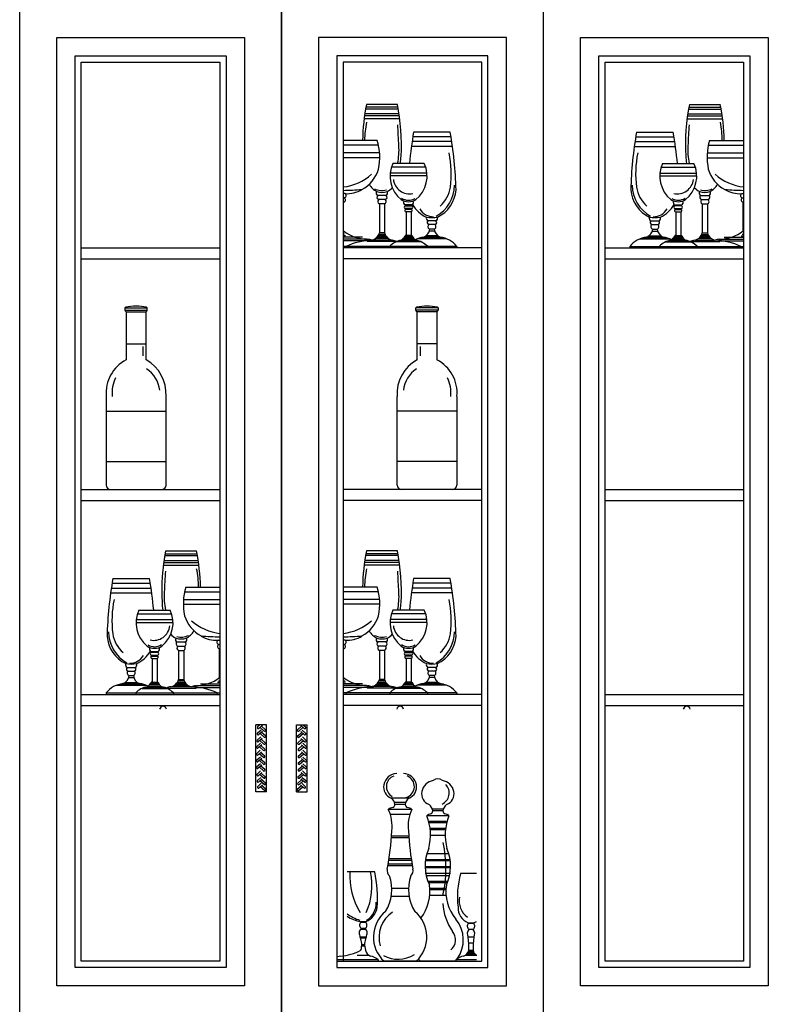
# Model space of a CAD drawing. Units: inches. Extents: x -187 to 523, y -366 to 250.
# Drawn here: x -15 to 149, y -175 to 41 of the extents above; entities that cross this region are included whole.
import ezdxf

# ---------------------------------------------------------------- set-up
doc = ezdxf.new("R2010")
doc.units = ezdxf.units.IN
doc.header["$MEASUREMENT"] = 0
doc.layers.add('PislikMimar.com', color=7, linetype='Continuous')

msp = doc.modelspace()

# ---------------------------------------------------------------- linework, layer by layer
at = {"layer": 'PislikMimar.com'}
for p, q in [((-15.31, -287.14), (-15.31, 62.78)), ((-15.31, -179.14), (-15.31, 45.01)), ((42.06, -273.64), (42.06, 45.01)), ((42.06, 45.01), (42.06, -179.14)), ((42.06, -273.64), (42.06, 45.01)), ((42.06, 45.01), (42.06, -179.14)), ((99.44, -179.14), (99.44, 45.01)), ((99.44, -179.14), (99.44, 45.01)), ((-7.21, 36.91), (33.96, 36.91)), ((-7.21, -171.04), (-7.21, 36.91)), ((33.96, 36.91), (33.96, -171.04)), ((91.34, 36.91), (50.16, 36.91)), ((50.16, 36.91), (50.16, -171.04)), ((91.34, -171.04), (91.34, 36.91)), ((107.54, 36.91), (148.71, 36.91)), ((107.54, -171.04), (107.54, 36.91)), ((148.71, 36.91), (148.71, -171.04)), ((-3.16, 32.86), (29.91, 32.86)), ((-3.16, -166.99), (-3.16, 32.86)), ((29.91, 32.86), (29.91, -166.99)), ((87.29, 32.86), (54.21, 32.86)), ((54.21, 32.86), (54.21, -166.99)), ((87.29, -166.99), (87.29, 32.86)), ((111.59, 32.86), (144.66, 32.86)), ((111.59, -166.99), (111.59, 32.86)), ((144.66, 32.86), (144.66, -166.99)), ((-1.81, 31.51), (28.56, 31.51)), ((-1.81, -165.64), (-1.81, 31.51)), ((28.56, 31.51), (28.56, -165.64)), ((85.94, 31.51), (55.56, 31.51)), ((55.56, 31.51), (55.56, -165.64)), ((85.94, -165.64), (85.94, 31.51)), ((112.94, 31.51), (143.31, 31.51)), ((112.94, -165.64), (112.94, 31.51)), ((143.31, 31.51), (143.31, -165.64)), ((67.58, 21.62), (60.55, 21.62)), ((67.46, 22.25), (60.67, 22.25)), ((131.3, 21.62), (138.32, 21.62)), ((131.42, 22.25), (138.21, 22.25)), ((67.88, 19.73), (60.25, 19.73)), ((67.82, 20.15), (60.31, 20.15)), ((67.65, 21.2), (60.48, 21.2)), ((131, 19.73), (138.62, 19.73)), ((131.06, 20.15), (138.56, 20.15)), ((131.23, 21.2), (138.4, 21.2)), ((67.96, 19.1), (60.17, 19.1)), ((130.92, 19.1), (138.71, 19.1)), ((79.2, 15.13), (70.83, 15.13)), ((79.02, 16.18), (71, 16.18)), ((119.67, 15.13), (128.05, 15.13)), ((119.85, 16.18), (127.87, 16.18)), ((63.03, 14.32), (55.56, 14.32)), ((63.31, 13.28), (55.56, 13.28)), ((79.52, 13.03), (70.51, 13.03)), ((79.37, 14.08), (70.66, 14.08)), ((119.35, 13.03), (128.37, 13.03)), ((119.51, 14.08), (128.22, 14.08)), ((135.57, 13.28), (143.31, 13.28)), ((135.84, 14.32), (143.31, 14.32)), ((63.55, 11.6), (55.56, 11.6)), ((135.32, 11.6), (143.31, 11.6)), ((63.59, 10.55), (55.56, 10.55)), ((73.32, 9.29), (66.46, 9.29)), ((125.55, 9.29), (132.42, 9.29)), ((135.29, 10.55), (143.31, 10.55)), ((73.95, 6.56), (65.83, 6.56)), ((73.91, 7.19), (65.87, 7.19)), ((73.65, 8.45), (66.13, 8.45)), ((124.93, 6.56), (133.04, 6.56)), ((124.96, 7.19), (133.01, 7.19)), ((125.23, 8.45), (132.75, 8.45)), ((55.98, 2.68), (55.56, 2.68)), ((64.95, 2.27), (63.18, 2.27)), ((133.93, 2.27), (135.69, 2.27)), ((142.89, 2.68), (143.31, 2.68)), ((55.82, 1.72), (55.56, 1.72)), ((55.65, 0.77), (55.56, 0.77)), ((55.65, -5.51), (55.65, 0.77)), ((64.78, 1.36), (63.35, 1.36)), ((63.49, 0.42), (63.49, -5.94)), ((64.64, 0.42), (63.49, 0.42)), ((64.64, 0.42), (64.64, -5.94)), ((70.63, 0.19), (69.15, 0.19)), ((128.25, 0.19), (129.72, 0.19)), ((134.09, 1.36), (135.53, 1.36)), ((134.24, 0.42), (134.24, -5.94)), ((134.24, 0.42), (135.38, 0.42)), ((135.38, 0.42), (135.38, -5.94)), ((143.06, 1.72), (143.31, 1.72)), ((143.23, -5.51), (143.23, 0.77)), ((143.23, 0.77), (143.31, 0.77)), ((69.15, -0.02), (70.63, -0.02)), ((70.58, -0.59), (69.2, -0.59)), ((70.58, -0.8), (69.2, -0.8)), ((69.34, -1.31), (69.34, -6.53)), ((70.44, -1.31), (69.34, -1.31)), ((70.44, -1.31), (70.44, -6.53)), ((129.72, -0.02), (128.25, -0.02)), ((128.29, -0.59), (129.68, -0.59)), ((128.29, -0.8), (129.68, -0.8)), ((128.43, -1.31), (129.54, -1.31)), ((128.43, -1.31), (128.43, -6.53)), ((129.54, -1.31), (129.54, -6.53)), ((75.89, -3.3), (74.14, -3.3)), ((75.7, -4.11), (74.33, -4.11)), ((122.99, -3.3), (124.73, -3.3)), ((123.18, -4.11), (124.55, -4.11)), ((55.65, -5.51), (55.56, -5.51)), ((55.89, -6.24), (55.56, -6.24)), ((64.74, -6.26), (63.38, -6.26)), ((64.64, -5.94), (63.49, -5.94)), ((75.58, -5.53), (74.45, -5.53)), ((75.49, -5.11), (74.54, -5.11)), ((123.29, -5.53), (124.43, -5.53)), ((123.38, -5.11), (124.34, -5.11)), ((134.13, -6.26), (135.49, -6.26)), ((134.24, -5.94), (135.38, -5.94)), ((142.99, -6.24), (143.31, -6.24)), ((143.23, -5.51), (143.31, -5.51)), ((56.1, -6.56), (55.56, -6.56)), ((59.79, -6.87), (55.56, -6.87)), ((60.7, -7.29), (55.56, -7.29)), ((61.1, -7.71), (55.56, -7.71)), ((67.32, -7.83), (60.81, -7.83)), ((66.18, -7.52), (61.95, -7.52)), ((65.51, -7.2), (62.61, -7.2)), ((65.15, -6.89), (62.98, -6.89)), ((64.91, -6.57), (63.22, -6.57)), ((72.62, -7.89), (67.16, -7.89)), ((72.07, -7.68), (67.71, -7.68)), ((71.38, -7.48), (68.4, -7.48)), ((71.01, -7.16), (68.77, -7.16)), ((70.86, -6.95), (68.92, -6.95)), ((70.74, -6.74), (69.04, -6.74)), ((69.34, -6.53), (69.12, -6.53)), ((70.44, -6.53), (69.34, -6.53)), ((70.44, -6.53), (70.66, -6.53)), ((78.21, -7.21), (71.82, -7.21)), ((77.56, -7), (72.47, -7)), ((76.66, -6.79), (73.37, -6.79)), ((76.32, -6.58), (73.71, -6.58)), ((120.66, -7.21), (127.06, -7.21)), ((121.32, -7), (126.41, -7)), ((122.22, -6.79), (125.51, -6.79)), ((122.55, -6.58), (125.17, -6.58)), ((126.25, -7.89), (131.72, -7.89)), ((126.8, -7.68), (131.17, -7.68)), ((127.49, -7.48), (130.48, -7.48)), ((127.86, -7.16), (130.11, -7.16)), ((128.02, -6.95), (129.95, -6.95)), ((128.14, -6.74), (129.84, -6.74)), ((128.43, -6.53), (128.22, -6.53)), ((128.43, -6.53), (129.54, -6.53)), ((129.54, -6.53), (129.75, -6.53)), ((131.55, -7.83), (138.07, -7.83)), ((132.7, -7.52), (136.93, -7.52)), ((133.36, -7.2), (136.26, -7.2)), ((133.72, -6.89), (135.9, -6.89)), ((133.97, -6.57), (135.66, -6.57)), ((137.78, -7.71), (143.31, -7.71)), ((138.17, -7.29), (143.31, -7.29)), ((139.08, -6.87), (143.31, -6.87)), ((142.77, -6.56), (143.31, -6.56)), ((-1.81, -9.2), (28.56, -9.2)), ((63.42, -8.89), (55.56, -8.89)), ((85.94, -9.2), (55.56, -9.2)), ((63.42, -9.2), (55.56, -9.2)), ((56.17, -8.89), (56.17, -9.2)), ((65.77, -8.89), (56.17, -8.89)), ((65.77, -9.2), (56.17, -9.2)), ((74.01, -8.89), (65.77, -8.89)), ((65.77, -8.89), (65.77, -9.2)), ((74.01, -9.2), (65.77, -9.2)), ((80.5, -8.89), (74.01, -8.89)), ((74.01, -8.89), (74.01, -9.2)), ((80.5, -9.2), (74.01, -9.2)), ((80.5, -8.89), (80.5, -9.2)), ((112.94, -9.2), (143.31, -9.2)), ((118.38, -8.89), (118.38, -9.2)), ((118.38, -8.89), (124.87, -8.89)), ((118.38, -9.2), (124.87, -9.2)), ((124.87, -8.89), (133.11, -8.89)), ((124.87, -8.89), (124.87, -9.2)), ((124.87, -9.2), (133.11, -9.2)), ((133.11, -8.89), (133.11, -9.2)), ((133.11, -8.89), (142.7, -8.89)), ((133.11, -9.2), (142.7, -9.2)), ((135.45, -8.89), (143.31, -8.89)), ((135.45, -9.2), (143.31, -9.2)), ((142.7, -8.89), (142.7, -9.2)), ((-1.81, -11.63), (28.56, -11.63)), ((85.94, -11.63), (55.56, -11.63)), ((112.94, -11.63), (143.31, -11.63)), ((7.75, -22.39), (7.75, -22.88)), ((7.75, -22.39), (12.64, -22.39)), ((7.75, -22.88), (12.64, -22.88)), ((8.03, -23.22), (8.03, -33.77)), ((8.03, -23.22), (12.37, -23.22)), ((12.37, -33.77), (12.37, -23.22)), ((12.64, -22.88), (12.64, -22.39)), ((71.48, -22.88), (71.48, -22.39)), ((76.38, -22.39), (71.48, -22.39)), ((76.38, -22.88), (71.48, -22.88)), ((71.76, -33.77), (71.76, -23.22)), ((76.1, -23.22), (71.76, -23.22)), ((76.1, -23.22), (76.1, -33.77)), ((76.38, -22.39), (76.38, -22.88)), ((8.03, -30.29), (12.37, -30.29)), ((11.7, -30.86), (11.7, -32.88)), ((76.1, -30.29), (71.76, -30.29)), ((72.43, -30.86), (72.43, -32.88)), ((3.64, -41.78), (3.64, -61.22)), ((16.76, -61.22), (16.76, -41.78)), ((67.37, -61.22), (67.37, -41.78)), ((80.49, -41.78), (80.49, -61.22)), ((3.64, -45.02), (16.76, -45.02)), ((80.49, -45.02), (67.37, -45.02)), ((3.64, -56.03), (16.76, -56.03)), ((80.49, -56.03), (67.37, -56.03)), ((-1.81, -62.21), (28.56, -62.21)), ((4.62, -62.21), (15.77, -62.21)), ((85.94, -62.21), (55.56, -62.21)), ((79.51, -62.21), (68.35, -62.21)), ((112.94, -62.21), (143.31, -62.21)), ((-1.81, -64.64), (28.56, -64.64)), ((85.94, -64.64), (55.56, -64.64)), ((112.94, -64.64), (143.31, -64.64)), ((16.48, -76.71), (23.65, -76.71)), ((16.55, -76.29), (23.57, -76.29)), ((16.67, -75.66), (23.46, -75.66)), ((67.65, -76.71), (60.48, -76.71)), ((67.58, -76.29), (60.55, -76.29)), ((67.46, -75.66), (60.67, -75.66)), ((16.17, -78.81), (23.96, -78.81)), ((16.25, -78.18), (23.87, -78.18)), ((16.31, -77.76), (23.81, -77.76)), ((67.96, -78.81), (60.17, -78.81)), ((67.88, -78.18), (60.25, -78.18)), ((67.82, -77.76), (60.31, -77.76)), ((5.1, -81.74), (13.12, -81.74)), ((79.02, -81.74), (71, -81.74)), ((4.76, -83.83), (13.47, -83.83)), ((4.92, -82.78), (13.3, -82.78)), ((21.09, -83.59), (28.56, -83.59)), ((63.03, -83.59), (55.56, -83.59)), ((79.37, -83.83), (70.66, -83.83)), ((79.2, -82.78), (70.83, -82.78)), ((4.6, -84.88), (13.62, -84.88)), ((20.57, -86.32), (28.56, -86.32)), ((20.82, -84.64), (28.56, -84.64)), ((63.31, -84.64), (55.56, -84.64)), ((63.55, -86.32), (55.56, -86.32)), ((79.52, -84.88), (70.51, -84.88)), ((20.54, -87.36), (28.56, -87.36)), ((63.59, -87.36), (55.56, -87.36)), ((10.48, -89.47), (18, -89.47)), ((10.8, -88.63), (17.67, -88.63)), ((73.65, -89.47), (66.13, -89.47)), ((73.32, -88.63), (66.46, -88.63)), ((10.18, -91.36), (18.29, -91.36)), ((10.21, -90.73), (18.26, -90.73)), ((73.95, -91.36), (65.83, -91.36)), ((73.91, -90.73), (65.87, -90.73)), ((19.18, -95.64), (20.94, -95.64)), ((19.34, -96.55), (20.78, -96.55)), ((28.14, -95.24), (28.56, -95.24)), ((28.31, -96.19), (28.56, -96.19)), ((28.48, -103.42), (28.48, -97.14)), ((28.48, -97.14), (28.56, -97.14)), ((55.98, -95.24), (55.56, -95.24)), ((55.82, -96.19), (55.56, -96.19)), ((55.65, -97.14), (55.56, -97.14)), ((55.65, -103.42), (55.65, -97.14)), ((64.95, -95.64), (63.18, -95.64)), ((64.78, -96.55), (63.35, -96.55)), ((13.5, -97.72), (14.97, -97.72)), ((14.97, -97.93), (13.5, -97.93)), ((13.54, -98.5), (14.93, -98.5)), ((13.54, -98.72), (14.93, -98.72)), ((13.68, -99.23), (14.79, -99.23)), ((13.68, -99.23), (13.68, -104.44)), ((14.79, -99.23), (14.79, -104.44)), ((19.49, -97.49), (19.49, -103.86)), ((19.49, -97.49), (20.63, -97.49)), ((20.63, -97.49), (20.63, -103.86)), ((63.49, -97.49), (63.49, -103.86)), ((64.64, -97.49), (63.49, -97.49)), ((64.64, -97.49), (64.64, -103.86)), ((70.63, -97.72), (69.15, -97.72)), ((69.15, -97.93), (70.63, -97.93)), ((70.58, -98.5), (69.2, -98.5)), ((70.58, -98.72), (69.2, -98.72)), ((69.34, -99.23), (69.34, -104.44)), ((70.44, -99.23), (69.34, -99.23)), ((70.44, -99.23), (70.44, -104.44)), ((8.24, -101.21), (9.98, -101.21)), ((75.89, -101.21), (74.14, -101.21)), ((8.43, -102.02), (9.8, -102.02)), ((8.54, -103.44), (9.68, -103.44)), ((8.63, -103.02), (9.59, -103.02)), ((28.48, -103.42), (28.56, -103.42)), ((55.65, -103.42), (55.56, -103.42)), ((75.7, -102.02), (74.33, -102.02)), ((75.58, -103.44), (74.45, -103.44)), ((75.49, -103.02), (74.54, -103.02)), ((5.91, -105.12), (12.31, -105.12)), ((6.57, -104.91), (11.66, -104.91)), ((7.47, -104.7), (10.76, -104.7)), ((7.8, -104.49), (10.42, -104.49)), ((12.05, -105.6), (16.42, -105.6)), ((12.74, -105.39), (15.73, -105.39)), ((13.11, -105.07), (15.36, -105.07)), ((13.27, -104.86), (15.2, -104.86)), ((13.39, -104.65), (15.09, -104.65)), ((13.68, -104.44), (13.47, -104.44)), ((13.68, -104.44), (14.79, -104.44)), ((14.79, -104.44), (15, -104.44)), ((16.8, -105.74), (23.32, -105.74)), ((17.95, -105.43), (22.18, -105.43)), ((18.61, -105.12), (21.51, -105.12)), ((18.97, -104.8), (21.15, -104.8)), ((19.22, -104.49), (20.91, -104.49)), ((19.38, -104.17), (20.74, -104.17)), ((19.49, -103.86), (20.63, -103.86)), ((23.03, -105.63), (28.56, -105.63)), ((23.42, -105.21), (28.56, -105.21)), ((24.33, -104.79), (28.56, -104.79)), ((28.02, -104.47), (28.56, -104.47)), ((28.24, -104.16), (28.56, -104.16)), ((55.89, -104.16), (55.56, -104.16)), ((56.1, -104.47), (55.56, -104.47)), ((59.79, -104.79), (55.56, -104.79)), ((60.7, -105.21), (55.56, -105.21)), ((61.1, -105.63), (55.56, -105.63)), ((67.32, -105.74), (60.81, -105.74)), ((66.18, -105.43), (61.95, -105.43)), ((65.51, -105.12), (62.61, -105.12)), ((65.15, -104.8), (62.98, -104.8)), ((64.91, -104.49), (63.22, -104.49)), ((64.74, -104.17), (63.38, -104.17)), ((64.64, -103.86), (63.49, -103.86)), ((72.07, -105.6), (67.71, -105.6)), ((71.38, -105.39), (68.4, -105.39)), ((71.01, -105.07), (68.77, -105.07)), ((70.86, -104.86), (68.92, -104.86)), ((70.74, -104.65), (69.04, -104.65)), ((69.34, -104.44), (69.12, -104.44)), ((70.44, -104.44), (69.34, -104.44)), ((70.44, -104.44), (70.66, -104.44)), ((78.21, -105.12), (71.82, -105.12)), ((77.56, -104.91), (72.47, -104.91)), ((76.66, -104.7), (73.37, -104.7)), ((76.32, -104.49), (73.71, -104.49)), ((-1.81, -107.12), (28.56, -107.12)), ((3.63, -106.8), (3.63, -107.12)), ((3.63, -106.8), (10.12, -106.8)), ((3.63, -107.12), (10.12, -107.12)), ((10.12, -106.8), (18.36, -106.8)), ((10.12, -106.8), (10.12, -107.12)), ((10.12, -107.12), (18.36, -107.12)), ((11.5, -105.81), (16.97, -105.81)), ((18.36, -106.8), (18.36, -107.12)), ((18.36, -106.8), (27.95, -106.8)), ((18.36, -107.12), (27.95, -107.12)), ((20.7, -106.8), (28.56, -106.8)), ((20.7, -107.12), (28.56, -107.12)), ((27.95, -106.8), (27.95, -107.12)), ((63.42, -106.8), (55.56, -106.8)), ((85.94, -107.12), (55.56, -107.12)), ((63.42, -107.12), (55.56, -107.12)), ((56.17, -106.8), (56.17, -107.12)), ((65.77, -106.8), (56.17, -106.8)), ((65.77, -107.12), (56.17, -107.12)), ((74.01, -106.8), (65.77, -106.8)), ((65.77, -106.8), (65.77, -107.12)), ((74.01, -107.12), (65.77, -107.12)), ((72.62, -105.81), (67.16, -105.81)), ((80.5, -106.8), (74.01, -106.8)), ((74.01, -106.8), (74.01, -107.12)), ((80.5, -107.12), (74.01, -107.12)), ((80.5, -106.8), (80.5, -107.12)), ((112.94, -107.12), (143.31, -107.12)), ((-1.81, -109.55), (28.56, -109.55)), ((85.94, -109.55), (55.56, -109.55)), ((112.94, -109.55), (143.31, -109.55)), ((38.78, -113.84), (36.46, -113.84)), ((36.46, -128.53), (36.46, -113.84)), ((37.31, -113.84), (36.82, -114.27)), ((37.97, -113.84), (37.12, -114.59)), ((38.28, -115.16), (37.36, -114.37)), ((38.58, -114.89), (37.67, -114.1)), ((38.78, -128.53), (38.78, -113.84)), ((45.35, -128.53), (45.35, -113.84)), ((45.35, -113.84), (47.67, -113.84)), ((45.55, -114.89), (46.46, -114.1)), ((45.84, -115.16), (46.76, -114.37)), ((46.16, -113.84), (47.01, -114.59)), ((46.82, -113.84), (47.31, -114.27)), ((47.67, -128.53), (47.67, -113.84)), ((37.51, -116.47), (36.75, -117.15)), ((37.57, -114.96), (36.8, -115.64)), ((37.86, -115.28), (37.1, -115.96)), ((38.27, -116.53), (37.35, -115.74)), ((38.56, -116.25), (37.65, -115.47)), ((45.56, -116.25), (46.48, -115.47)), ((45.86, -116.53), (46.78, -115.74)), ((46.26, -115.28), (47.02, -115.96)), ((46.56, -114.96), (47.32, -115.64)), ((46.62, -116.47), (47.38, -117.15)), ((37.43, -117.85), (36.67, -118.53)), ((37.73, -118.17), (36.97, -118.85)), ((37.8, -116.79), (37.04, -117.47)), ((38.14, -119.42), (37.22, -118.63)), ((38.21, -118.04), (37.29, -117.25)), ((38.43, -119.14), (37.52, -118.36)), ((38.5, -117.77), (37.59, -116.98)), ((45.62, -117.77), (46.53, -116.98)), ((45.7, -119.14), (46.61, -118.36)), ((45.92, -118.04), (46.84, -117.25)), ((45.99, -119.42), (46.91, -118.63)), ((46.32, -116.79), (47.08, -117.47)), ((46.4, -118.17), (47.16, -118.85)), ((46.69, -117.85), (47.45, -118.53)), ((37.4, -119.39), (36.63, -120.07)), ((37.42, -120.88), (36.66, -121.56)), ((37.69, -119.71), (36.93, -120.39)), ((38.1, -120.96), (37.18, -120.17)), ((38.39, -120.68), (37.48, -119.9)), ((45.73, -120.68), (46.64, -119.9)), ((46.03, -120.96), (46.95, -120.17)), ((46.43, -119.71), (47.19, -120.39)), ((46.71, -120.88), (47.47, -121.56)), ((46.73, -119.39), (47.49, -120.07)), ((37.43, -122.34), (36.67, -123.02)), ((37.72, -121.2), (36.96, -121.88)), ((37.73, -122.66), (36.97, -123.34)), ((38.12, -122.45), (37.2, -121.66)), ((38.42, -122.17), (37.51, -121.39)), ((38.43, -123.63), (37.52, -122.85)), ((45.7, -123.63), (46.61, -122.85)), ((45.71, -122.17), (46.62, -121.39)), ((46, -122.45), (46.92, -121.66)), ((46.4, -122.66), (47.16, -123.34)), ((46.41, -121.2), (47.17, -121.88)), ((46.69, -122.34), (47.46, -123.02)), ((37.48, -123.91), (36.71, -124.59)), ((37.77, -124.23), (37.01, -124.91)), ((38.14, -123.91), (37.22, -123.12)), ((38.18, -125.48), (37.26, -124.69)), ((38.47, -125.2), (37.56, -124.42)), ((45.65, -125.2), (46.56, -124.42)), ((45.95, -125.48), (46.87, -124.69)), ((45.99, -123.91), (46.91, -123.12)), ((46.35, -124.23), (47.11, -124.91)), ((46.65, -123.91), (47.41, -124.59)), ((37.53, -125.32), (36.76, -126)), ((37.62, -126.63), (36.86, -127.31)), ((37.82, -125.64), (37.06, -126.32)), ((37.92, -126.95), (37.15, -127.63)), ((38.23, -126.89), (37.31, -126.1)), ((38.52, -126.61), (37.61, -125.83)), ((38.62, -127.92), (37.7, -127.14)), ((45.51, -127.92), (46.42, -127.14)), ((45.6, -126.61), (46.52, -125.83)), ((45.9, -126.89), (46.82, -126.1)), ((46.21, -126.95), (46.97, -127.63)), ((46.3, -125.64), (47.06, -126.32)), ((46.51, -126.63), (47.27, -127.31)), ((46.6, -125.32), (47.36, -126)), ((38.78, -128.53), (36.46, -128.53)), ((38.32, -128.2), (37.4, -127.41)), ((45.35, -128.53), (47.67, -128.53)), ((45.8, -128.2), (46.72, -127.41)), ((70.01, -129.86), (66.07, -129.86)), ((69.26, -130.86), (66.82, -130.86)), ((69.17, -131.29), (66.91, -131.29)), ((70.64, -132.36), (65.44, -132.36)), ((70.2, -133.46), (65.88, -133.46)), ((78.73, -133.75), (73.89, -133.75)), ((77.5, -132.28), (75.12, -132.28)), ((77.42, -132.7), (75.2, -132.7)), ((78.31, -135.02), (74.31, -135.02)), ((78.24, -135.27), (74.38, -135.27)), ((78.01, -136.54), (74.61, -136.54)), ((77.98, -136.8), (74.64, -136.8)), ((77.92, -138.07), (74.7, -138.07)), ((69.95, -138.58), (66.13, -138.58)), ((69.92, -138.24), (66.16, -138.24)), ((78.61, -142.11), (74.01, -142.11)), ((70.8, -144.37), (65.28, -144.37)), ((70.53, -143.55), (65.55, -143.55)), ((70.48, -143.21), (65.6, -143.21)), ((78.89, -143.64), (73.73, -143.64)), ((78.85, -143.38), (73.77, -143.38)), ((62.48, -146.06), (56.42, -146.06)), ((70.76, -144.71), (65.32, -144.71)), ((79.11, -146.44), (73.51, -146.44)), ((79.06, -145.17), (73.56, -145.17)), ((79.04, -144.91), (73.58, -144.91)), ((84.75, -146.43), (81.3, -146.43)), ((78.68, -146.9), (73.94, -146.9)), ((78.37, -148.18), (74.25, -148.18)), ((78.3, -148.43), (74.32, -148.43)), ((69.88, -149.73), (66.21, -149.73)), ((78.07, -149.71), (74.55, -149.71)), ((78.06, -149.96), (74.56, -149.96)), ((70, -151.43), (66.08, -151.43)), ((78.09, -151.24), (74.53, -151.24)), ((59.38, -156.98), (59.38, -157.15)), ((60.52, -156.98), (59.38, -156.98)), ((60.52, -157.15), (59.38, -157.15)), ((60.52, -156.98), (60.52, -157.15)), ((82.97, -157.19), (82.97, -157.36)), ((84.17, -157.36), (82.97, -157.36)), ((84.17, -157.19), (84.17, -157.36)), ((59.48, -158.43), (59.48, -158.69)), ((60.42, -158.43), (59.48, -158.43)), ((59.48, -158.43), (59.48, -158.69)), ((60.42, -158.69), (59.48, -158.69)), ((60.42, -158.43), (60.42, -158.69)), ((84.04, -158.65), (83.1, -158.65)), ((60.58, -160.36), (59.32, -160.36)), ((60.48, -160.62), (59.42, -160.62)), ((84.2, -160.36), (82.94, -160.36)), ((84.06, -161.67), (83.07, -161.67)), ((60.27, -162.32), (59.63, -162.32)), ((60.26, -162.07), (59.64, -162.07)), ((84.44, -164.03), (82.69, -164.03)), ((84.31, -163.86), (82.82, -163.86)), ((84.16, -163.58), (82.97, -163.58)), ((84.07, -163.3), (83.06, -163.3)), ((28.56, -165.64), (-1.81, -165.64)), ((63.24, -165.34), (54.37, -165.34)), ((54.65, -165.34), (54.37, -165.34)), ((54.37, -165.64), (63.24, -165.64)), ((54.37, -165.64), (54.65, -165.64)), ((55.56, -165.64), (85.94, -165.64)), ((61.25, -164.37), (58.65, -164.37)), ((63.24, -165.34), (63.24, -165.64)), ((71.56, -165.64), (64.52, -165.64)), ((80.15, -165.64), (72.47, -165.64)), ((84.75, -165.34), (80.28, -165.34)), ((80.28, -165.34), (80.28, -165.64)), ((80.28, -165.64), (84.75, -165.64)), ((84.87, -164.37), (82.27, -164.37)), ((84.62, -164.2), (82.52, -164.2)), ((143.31, -165.64), (112.94, -165.64)), ((29.91, -166.99), (-3.16, -166.99)), ((54.21, -166.99), (87.29, -166.99)), ((144.66, -166.99), (111.59, -166.99)), ((33.96, -171.04), (-7.21, -171.04)), ((50.16, -171.04), (91.34, -171.04)), ((148.71, -171.04), (107.54, -171.04))]:
    msp.add_line(p, q, dxfattribs=at)
for centre, radius, start, end in [((106.43, 13.34), 46.62, 168.9795, 178.7856), ((21.7, 13.34), 46.62, 357.0132, 11.0205), ((177.18, 13.34), 46.62, 168.9795, 182.9868), ((92.44, 13.34), 46.62, 1.2144, 11.0205), ((83.66, 13.86), 23.42, 168.9735, 178.8646), ((-208.22, 0.95), 276.25, 2.5376, 3.4941), ((407.09, 0.95), 276.25, 176.5059, 177.4624), ((115.22, 13.86), 23.42, 1.1354, 11.0265), ((154.39, 1.36), 84.69, 169.924, 174.6293), ((-4.36, 1.36), 84.69, 1.4575, 10.076), ((203.24, 1.36), 84.69, 169.924, 178.5425), ((44.48, 1.36), 84.69, 5.3707, 10.076), ((51.2, 10.67), 12.38, 347.7023, 17.176), ((52.92, 12.28), 14.88, 348.4074, 3.4858), ((145.96, 12.28), 14.88, 176.5142, 191.5926), ((147.67, 10.67), 12.38, 162.824, 192.2977), ((48.88, 11.92), 19.4, 352.2149, 357.0213), ((55.37, 6.95), 23.86, 353.0464, 11.2289), ((143.51, 6.95), 23.86, 168.7711, 186.9536), ((150, 11.92), 19.4, 182.9787, 187.7851), ((72.42, 6.49), 6.59, 154.8502, 231.0271), ((67.36, 6.49), 6.59, 308.9729, 25.1498), ((131.52, 6.49), 6.59, 154.8502, 231.0271), ((126.45, 6.49), 6.59, 308.9729, 25.1498), ((54.29, 15.3), 11.24, 276.4874, 311.8454), ((56.22, 10.09), 7.37, 297.9961, 343.7919), ((142.65, 10.09), 7.37, 196.2081, 242.0039), ((144.58, 15.3), 11.24, 228.1546, 263.5126), ((64.59, 6.51), 3.77, 208.485, 244.393), ((70.08, 6.16), 3.54, 186.1469, 282.614), ((72.03, 4.64), 7.95, 299.6158, 358.9553), ((126.84, 4.64), 7.95, 181.0447, 240.3842), ((128.79, 6.16), 3.54, 257.386, 353.8531), ((134.29, 6.51), 3.77, 295.607, 331.515), ((52.86, 112.12), 108.76, 271.4248, 273.5978), ((55.73, 2.23), 0.512, 279.1363, 61.0562), ((56.36, 9.18), 6.52, 266.7071, 300.6894), ((64.04, 6.89), 3.55, 243.0427, 286.3389), ((63.31, 2.76), 0.503, 135.711, 254.7696), ((64.06, 6.67), 3.73, 252.6799, 287.3201), ((63.46, 1.85), 0.505, 123.5988, 256.9239), ((64.67, 1.85), 0.505, 283.0761, 56.4012), ((64.81, 2.76), 0.503, 285.2304, 44.289), ((63.54, 6.51), 3.77, 295.607, 317.6145), ((73.06, 4.05), 7.26, 295.8363, 355.7471), ((72.21, 5.13), 6.92, 311.4614, 351.1619), ((125.82, 4.05), 7.26, 184.2529, 244.1637), ((126.67, 5.13), 6.92, 188.8381, 228.5386), ((135.33, 6.51), 3.77, 222.3855, 244.393), ((134.06, 2.76), 0.503, 135.711, 254.7696), ((134.81, 6.67), 3.73, 252.6799, 287.3201), ((134.21, 1.85), 0.505, 123.5988, 256.9239), ((134.84, 6.89), 3.55, 253.6611, 296.9573), ((135.41, 1.85), 0.505, 283.0761, 56.4012), ((135.56, 2.76), 0.503, 285.2304, 44.289), ((142.52, 9.18), 6.52, 239.3106, 273.2929), ((146.02, 112.12), 108.76, 266.4022, 268.5752), ((143.14, 2.23), 0.512, 118.9438, 260.8637), ((55.57, 1.28), 0.512, 279.2006, 60.9919), ((63.69, 0.93), 0.551, 128.9208, 248.6778), ((64.44, 0.93), 0.551, 291.3222, 51.0792), ((69.89, 4), 3.1, 238.5928, 301.4072), ((69.88, 4.06), 2.82, 237.435, 300.6885), ((69.41, 0.77), 0.629, 150.0784, 245.9218), ((69.3, 0.09), 0.178, 143.1903, 216.8097), ((70.37, 0.77), 0.629, 294.0782, 29.9216), ((70.48, 0.09), 0.178, 323.1903, 36.8097), ((76.97, 4.05), 7.26, 211.3137, 244.1637), ((121.91, 4.05), 7.26, 295.8363, 328.6863), ((128.99, 4), 3.1, 238.5928, 301.4072), ((128.99, 4.06), 2.82, 239.3115, 302.565), ((128.51, 0.77), 0.629, 150.0784, 245.9218), ((128.39, 0.09), 0.178, 143.1903, 216.8097), ((129.47, 0.77), 0.629, 294.0782, 29.9216), ((129.58, 0.09), 0.178, 323.1903, 36.8097), ((134.44, 0.93), 0.551, 128.9208, 248.6778), ((135.18, 0.93), 0.551, 291.3222, 51.0792), ((143.31, 1.28), 0.512, 119.0081, 260.7994), ((69.25, -0.3), 0.294, 108.7052, 260.3848), ((69.34, -1.04), 0.274, 119.8827, 270.7009), ((69.36, -0.7), 0.197, 147.1171, 212.8829), ((70.44, -1.04), 0.275, 269.4468, 59.4467), ((70.53, -0.3), 0.294, 279.6152, 71.2948), ((70.41, -0.7), 0.203, 328.9057, 32.4407), ((75.31, 1.03), 3.43, 209.8446, 270.889), ((123.57, 1.03), 3.43, 269.111, 330.1554), ((128.34, -0.3), 0.294, 108.7052, 260.3848), ((128.43, -1.04), 0.275, 120.5533, 270.5532), ((128.47, -0.7), 0.203, 147.5593, 211.0943), ((129.54, -1.04), 0.274, 269.2991, 60.1173), ((129.63, -0.3), 0.294, 279.6152, 71.2948), ((129.51, -0.7), 0.197, 327.1171, 32.8829), ((74.43, -2.7), 0.661, 160.7137, 244.5694), ((75.01, 4.9), 7.48, 260.6897, 279.3103), ((74.4, -3.66), 0.448, 125.472, 260.5427), ((74.72, -4.55), 0.591, 131.7128, 251.6107), ((75.31, -4.55), 0.591, 288.3893, 48.2872), ((75.63, -3.66), 0.448, 279.4573, 54.528), ((75.6, -2.7), 0.661, 295.4306, 19.2863), ((123.27, -2.7), 0.661, 160.7137, 244.5694), ((123.86, 4.9), 7.48, 260.6897, 279.3103), ((123.25, -3.66), 0.448, 125.472, 260.5427), ((123.57, -4.55), 0.591, 131.7128, 251.6107), ((124.15, -4.55), 0.591, 288.3893, 48.2872), ((124.47, -3.66), 0.448, 279.4573, 54.528), ((124.45, -2.7), 0.661, 295.4306, 19.2863), ((60.94, 1.29), 8.61, 232.1224, 269.971), ((61.35, -5.38), 2.22, 281.8462, 345.3417), ((66.78, -5.38), 2.22, 194.6583, 258.1538), ((72.41, -4.87), 2.14, 291.7962, 353.7022), ((77.62, -4.87), 2.14, 186.2978, 248.2038), ((121.26, -4.87), 2.14, 291.7962, 353.7022), ((126.47, -4.87), 2.14, 186.2978, 248.2038), ((132.09, -5.38), 2.22, 281.8462, 345.3417), ((137.53, -5.38), 2.22, 194.6583, 258.1538), ((137.94, 1.29), 8.61, 270.029, 307.8776), ((62.36, -22.45), 14.91, 92.1483, 114.5241), ((60.53, -10.72), 3.42, 67.977, 83.3268), ((69.04, -11.99), 4.51, 99.8477, 136.477), ((65.98, -10.7), 3.17, 65.1743, 83.7857), ((67.45, -6), 1.75, 297.7115, 342.3051), ((72.33, -6), 1.75, 197.6949, 242.2885), ((73.83, -12.34), 5.51, 96.4809, 117.082), ((70.74, -11.99), 4.51, 43.523, 80.1523), ((76.2, -12.34), 5.51, 38.7594, 83.5191), ((122.67, -12.34), 5.51, 96.4809, 141.2406), ((128.13, -11.99), 4.51, 99.8477, 136.477), ((125.05, -12.34), 5.51, 62.918, 83.5191), ((126.55, -6), 1.75, 297.7115, 342.3051), ((131.42, -6), 1.75, 197.6949, 242.2885), ((129.84, -11.99), 4.51, 43.523, 80.1523), ((132.89, -10.7), 3.17, 96.2143, 114.8257), ((138.34, -10.72), 3.42, 96.6732, 112.023), ((136.52, -22.45), 14.91, 65.4759, 87.8517), ((8.2, -22.61), 0.503, 124.5256, 154.5104), ((8.46, -22.59), 0.769, 202.1218, 235.7021), ((10.2, -37.18), 15.16, 81.353, 98.647), ((11.93, -22.59), 0.769, 304.2979, 337.8782), ((12.19, -22.61), 0.503, 25.4896, 55.4744), ((71.94, -22.61), 0.503, 124.5256, 154.5104), ((72.19, -22.59), 0.769, 202.1218, 235.7021), ((73.93, -37.18), 15.16, 81.353, 98.647), ((75.66, -22.59), 0.769, 304.2979, 337.8782), ((75.92, -22.61), 0.503, 25.4896, 55.4744), ((11.8, -41.04), 8.19, 117.3857, 185.1473), ((8.16, -41.28), 8.61, 356.6841, 60.7828), ((75.96, -41.28), 8.61, 119.2172, 183.3159), ((72.33, -41.04), 8.19, 354.8527, 62.6143), ((9, -41.15), 6.41, 6.1873, 57.3658), ((75.12, -41.15), 6.41, 122.6342, 173.8127), ((13.13, -41.14), 8.2, 155.3748, 184.6681), ((70.99, -41.14), 8.2, 355.3319, 24.6252), ((4.62, -61.22), 0.984, 180, 270), ((15.77, -61.22), 0.984, 270, 0), ((68.35, -61.22), 0.984, 180, 270), ((79.51, -61.22), 0.984, 270, 0), ((62.43, -84.58), 46.62, 168.9795, 182.9868), ((-22.31, -84.58), 46.62, 1.2144, 11.0205), ((106.43, -84.58), 46.62, 168.9795, 178.7856), ((21.7, -84.58), 46.62, 357.0132, 11.0205), ((0.47, -84.05), 23.42, 1.1354, 11.0265), ((83.66, -84.05), 23.42, 168.9735, 178.8646), ((88.49, -96.55), 84.69, 169.924, 178.5425), ((-70.27, -96.55), 84.69, 5.3707, 10.076), ((292.34, -96.96), 276.25, 176.5059, 177.4624), ((-208.22, -96.96), 276.25, 2.5376, 3.4941), ((154.39, -96.55), 84.69, 169.924, 174.6293), ((-4.36, -96.55), 84.69, 1.4575, 10.076), ((32.92, -87.25), 12.38, 162.824, 192.2977), ((51.2, -87.25), 12.38, 347.7023, 17.176), ((28.76, -90.96), 23.86, 168.7711, 186.9536), ((31.21, -85.64), 14.88, 176.5142, 191.5926), ((52.92, -85.64), 14.88, 348.4074, 3.4858), ((55.37, -90.96), 23.86, 353.0464, 11.2289), ((35.25, -86), 19.4, 182.9787, 187.7851), ((48.88, -86), 19.4, 352.2149, 357.0213), ((16.77, -91.43), 6.59, 154.8502, 231.0271), ((11.7, -91.43), 6.59, 308.9729, 25.1498), ((27.9, -87.82), 7.37, 196.2081, 242.0039), ((56.22, -87.82), 7.37, 297.9961, 343.7919), ((72.42, -91.43), 6.59, 154.8502, 231.0271), ((67.36, -91.43), 6.59, 308.9729, 25.1498), ((14.04, -91.75), 3.54, 257.386, 353.8531), ((29.83, -82.61), 11.24, 228.1546, 263.5126), ((54.29, -82.61), 11.24, 276.4874, 311.8454), ((70.08, -91.75), 3.54, 186.1469, 282.614), ((11.07, -93.86), 7.26, 184.2529, 244.1637), ((12.09, -93.28), 7.95, 181.0447, 240.3842), ((11.92, -92.79), 6.92, 188.8381, 228.5386), ((20.58, -91.4), 3.77, 222.3855, 244.393), ((19.31, -95.16), 0.503, 135.711, 254.7696), ((20.06, -91.25), 3.73, 252.6799, 287.3201), ((20.09, -91.02), 3.55, 253.6611, 296.9573), ((20.81, -95.16), 0.503, 285.2304, 44.289), ((19.54, -91.4), 3.77, 295.607, 331.515), ((27.77, -88.73), 6.52, 239.3106, 273.2929), ((31.27, 14.21), 108.76, 266.4022, 268.5752), ((52.86, 14.21), 108.76, 271.4248, 273.5978), ((56.36, -88.73), 6.52, 266.7071, 300.6894), ((64.59, -91.4), 3.77, 208.485, 244.393), ((64.04, -91.02), 3.55, 243.0427, 286.3389), ((63.31, -95.16), 0.503, 135.711, 254.7696), ((64.06, -91.25), 3.73, 252.6799, 287.3201), ((64.81, -95.16), 0.503, 285.2304, 44.289), ((63.54, -91.4), 3.77, 295.607, 317.6145), ((72.03, -93.28), 7.95, 299.6158, 358.9553), ((73.06, -93.86), 7.26, 295.8363, 355.7471), ((72.21, -92.79), 6.92, 311.4614, 351.1619), ((14.24, -93.91), 3.1, 238.5928, 301.4072), ((14.24, -93.85), 2.82, 239.3115, 302.565), ((13.76, -97.14), 0.629, 150.0784, 245.9218), ((14.72, -97.14), 0.629, 294.0782, 29.9216), ((19.46, -96.06), 0.505, 123.5988, 256.9239), ((19.69, -96.98), 0.551, 128.9208, 248.6778), ((20.43, -96.98), 0.551, 291.3222, 51.0792), ((20.66, -96.06), 0.505, 283.0761, 56.4012), ((28.39, -95.69), 0.512, 118.9438, 260.8637), ((28.56, -96.64), 0.512, 119.0081, 260.7994), ((55.57, -96.64), 0.512, 279.2006, 60.9919), ((55.73, -95.69), 0.512, 279.1363, 61.0562), ((63.46, -96.06), 0.505, 123.5988, 256.9239), ((63.69, -96.98), 0.551, 128.9208, 248.6778), ((64.44, -96.98), 0.551, 291.3222, 51.0792), ((64.67, -96.06), 0.505, 283.0761, 56.4012), ((69.89, -93.91), 3.1, 238.5928, 301.4072), ((69.88, -93.85), 2.82, 237.435, 300.6885), ((69.41, -97.14), 0.629, 150.0784, 245.9218), ((70.37, -97.14), 0.629, 294.0782, 29.9216), ((8.82, -96.89), 3.43, 269.111, 330.1554), ((7.16, -93.86), 7.26, 295.8363, 328.6863), ((13.59, -98.21), 0.294, 108.7052, 260.3848), ((13.68, -98.95), 0.275, 120.5533, 270.5532), ((13.64, -97.83), 0.178, 143.1903, 216.8097), ((13.72, -98.61), 0.203, 147.5593, 211.0943), ((14.79, -98.95), 0.274, 269.2991, 60.1173), ((14.88, -98.21), 0.294, 279.6152, 71.2948), ((14.76, -98.61), 0.197, 327.1171, 32.8829), ((14.83, -97.83), 0.178, 323.1903, 36.8097), ((69.25, -98.21), 0.294, 108.7052, 260.3848), ((69.34, -98.95), 0.274, 119.8827, 270.7009), ((69.3, -97.83), 0.178, 143.1903, 216.8097), ((69.36, -98.61), 0.197, 147.1171, 212.8829), ((70.44, -98.95), 0.275, 269.4468, 59.4467), ((70.53, -98.21), 0.294, 279.6152, 71.2948), ((70.41, -98.61), 0.203, 328.9057, 32.4407), ((70.48, -97.83), 0.178, 323.1903, 36.8097), ((76.97, -93.86), 7.26, 211.3137, 244.1637), ((75.31, -96.89), 3.43, 209.8446, 270.889), ((8.52, -100.62), 0.661, 160.7137, 244.5694), ((9.11, -93.01), 7.48, 260.6897, 279.3103), ((8.5, -101.58), 0.448, 125.472, 260.5427), ((9.72, -101.58), 0.448, 279.4573, 54.528), ((9.7, -100.62), 0.661, 295.4306, 19.2863), ((74.43, -100.62), 0.661, 160.7137, 244.5694), ((75.01, -93.01), 7.48, 260.6897, 279.3103), ((74.4, -101.58), 0.448, 125.472, 260.5427), ((75.63, -101.58), 0.448, 279.4573, 54.528), ((75.6, -100.62), 0.661, 295.4306, 19.2863), ((6.51, -102.79), 2.14, 291.7962, 353.7022), ((8.82, -102.46), 0.591, 131.7128, 251.6107), ((9.4, -102.46), 0.591, 288.3893, 48.2872), ((11.72, -102.79), 2.14, 186.2978, 248.2038), ((23.19, -96.63), 8.61, 270.029, 307.8776), ((60.94, -96.63), 8.61, 232.1224, 269.971), ((72.41, -102.79), 2.14, 291.7962, 353.7022), ((74.72, -102.46), 0.591, 131.7128, 251.6107), ((75.31, -102.46), 0.591, 288.3893, 48.2872), ((77.62, -102.79), 2.14, 186.2978, 248.2038), ((7.92, -110.25), 5.51, 96.4809, 141.2406), ((13.38, -109.9), 4.51, 99.8477, 136.477), ((10.3, -110.25), 5.51, 62.918, 83.5191), ((11.8, -103.91), 1.75, 297.7115, 342.3051), ((16.67, -103.91), 1.75, 197.6949, 242.2885), ((15.09, -109.9), 4.51, 43.523, 80.1523), ((18.14, -108.62), 3.17, 96.2143, 114.8257), ((17.34, -103.3), 2.22, 281.8462, 345.3417), ((22.78, -103.3), 2.22, 194.6583, 258.1538), ((23.59, -108.63), 3.42, 96.6732, 112.023), ((21.77, -120.36), 14.91, 65.4759, 87.8517), ((62.36, -120.36), 14.91, 92.1483, 114.5241), ((60.53, -108.63), 3.42, 67.977, 83.3268), ((61.35, -103.3), 2.22, 281.8462, 345.3417), ((66.78, -103.3), 2.22, 194.6583, 258.1538), ((69.04, -109.9), 4.51, 99.8477, 136.477), ((65.98, -108.62), 3.17, 65.1743, 83.7857), ((67.45, -103.91), 1.75, 297.7115, 342.3051), ((72.33, -103.91), 1.75, 197.6949, 242.2885), ((73.83, -110.25), 5.51, 96.4809, 117.082), ((70.74, -109.9), 4.51, 43.523, 80.1523), ((76.2, -110.25), 5.51, 38.7594, 83.5191), ((16.09, -110.52), 0.77, 12.9097, 168.7256), ((68.04, -110.52), 0.77, 11.2744, 167.0903), ((130.84, -110.52), 0.77, 12.9097, 168.7256), ((36.97, -114.43), 0.219, 130.5064, 312.8228), ((47.16, -114.43), 0.219, 227.1772, 49.4936), ((36.95, -115.8), 0.219, 130.5064, 312.8228), ((38.38, -116.36), 0.211, 210.6451, 30.6451), ((38.4, -114.99), 0.211, 210.6451, 30.6451), ((45.73, -114.99), 0.211, 149.3549, 329.3549), ((45.75, -116.36), 0.211, 149.3549, 329.3549), ((47.17, -115.8), 0.219, 227.1772, 49.4936), ((36.82, -118.69), 0.219, 130.5064, 312.8228), ((36.89, -117.31), 0.219, 130.5064, 312.8228), ((38.32, -117.87), 0.211, 210.6451, 30.6451), ((45.8, -117.87), 0.211, 149.3549, 329.3549), ((47.23, -117.31), 0.219, 227.1772, 49.4936), ((47.31, -118.69), 0.219, 227.1772, 49.4936), ((36.78, -120.23), 0.219, 130.5064, 312.8228), ((38.21, -120.79), 0.211, 210.6451, 30.6451), ((38.25, -119.25), 0.211, 210.6451, 30.6451), ((45.88, -119.25), 0.211, 149.3549, 329.3549), ((45.91, -120.79), 0.211, 149.3549, 329.3549), ((47.34, -120.23), 0.219, 227.1772, 49.4936), ((36.81, -121.72), 0.219, 130.5064, 312.8228), ((36.82, -123.18), 0.219, 130.5064, 312.8228), ((38.24, -122.28), 0.211, 210.6451, 30.6451), ((45.89, -122.28), 0.211, 149.3549, 329.3549), ((47.31, -123.18), 0.219, 227.1772, 49.4936), ((47.32, -121.72), 0.219, 227.1772, 49.4936), ((36.86, -124.75), 0.219, 130.5064, 312.8228), ((38.25, -123.74), 0.211, 210.6451, 30.6451), ((38.29, -125.31), 0.211, 210.6451, 30.6451), ((45.84, -125.31), 0.211, 149.3549, 329.3549), ((45.88, -123.74), 0.211, 149.3549, 329.3549), ((47.26, -124.75), 0.219, 227.1772, 49.4936), ((67.45, -127.52), 3.05, 93.0861, 169.2794), ((67.48, -127.35), 2.46, 109.4743, 241.441), ((68.67, -127.5), 3, 10.4323, 87.6973), ((68.67, -127.34), 2.49, 286.5047, 68.2849), ((36.91, -126.16), 0.219, 130.5064, 312.8228), ((37.01, -127.47), 0.219, 130.5064, 312.8228), ((38.34, -126.72), 0.211, 210.6451, 30.6451), ((45.79, -126.72), 0.211, 149.3549, 329.3549), ((47.12, -127.47), 0.219, 227.1772, 49.4936), ((47.21, -126.16), 0.219, 227.1772, 49.4936), ((67.01, -127.44), 2.59, 169.3469, 248.8116), ((69.07, -127.44), 2.59, 291.1884, 10.6531), ((75.85, -129.07), 3.11, 100.4147, 168.5479), ((76.31, -127.19), 1.56, 48.9924, 131.0076), ((76.11, -128.74), 2.69, 294.476, 42.8818), ((76.77, -129.07), 3.11, 11.4521, 79.5853), ((38.43, -128.03), 0.211, 210.6451, 30.6451), ((45.69, -128.03), 0.211, 149.3549, 329.3549), ((75.3, -128.92), 2.54, 169.3469, 248.8116), ((77.32, -128.92), 2.54, 291.1884, 10.6531), ((64.98, -131.46), 1.94, 4.7872, 55.6697), ((66.09, -131.21), 0.822, 296.834, 354.4109), ((71.1, -131.46), 1.94, 124.3303, 175.2128), ((69.99, -131.21), 0.822, 185.5891, 243.166), ((73.31, -132.86), 1.9, 4.7872, 55.6697), ((79.31, -132.86), 1.9, 124.3303, 175.2128), ((66.49, -133.51), 1.56, 91.1746, 132.5265), ((57.78, -136.07), 8.52, 353.1784, 25.8724), ((69.59, -133.51), 1.56, 47.4735, 88.8254), ((78.31, -136.07), 8.52, 154.1276, 186.8216), ((74.8, -134.56), 1.22, 91.5591, 137.9471), ((63.32, -137.97), 11.38, 344.964, 21.7993), ((74.4, -132.62), 0.806, 296.834, 354.4109), ((78.22, -132.62), 0.806, 185.5891, 243.166), ((77.83, -134.56), 1.22, 42.0529, 88.4409), ((89.3, -137.97), 11.38, 158.2007, 195.036), ((-0.79, -133.3), 67.13, 349.5634, 356.7692), ((136.87, -133.3), 67.13, 183.2308, 190.4366), ((49.99, -145.26), 28.08, 347.7085, 11.5711), ((83.03, -144.75), 9.52, 156.2901, 205.6802), ((69.59, -144.75), 9.52, 334.3198, 23.7099), ((72.42, -146.87), 15.41, 176.9783, 211.6057), ((47.21, -149.05), 14.65, 336.2356, 11.7586), ((35, -151.92), 28.09, 356.2046, 12.0424), ((66.76, -145.75), 1.56, 169.2049, 227.1989), ((69.32, -145.75), 1.56, 312.8011, 10.7951), ((99.01, -151.5), 18.42, 164.0235, 187.098), ((56.98, -149.92), 9.23, 328.3988, 19.0874), ((79.11, -149.92), 9.23, 160.9126, 211.6012), ((65.15, -150.37), 9.43, 321.9741, 9.1484), ((87.48, -150.37), 9.43, 170.8516, 220.1432), ((58.62, -153.06), 4.16, 300.0738, 4.5865), ((89.12, -152.44), 11.7, 182.6013, 214.703), ((85.34, -152.41), 4.36, 168.7892, 234.1761), ((62.17, -147.42), 9.7, 233.6153, 252.224), ((59.06, -153.24), 4.01, 291.3337, 352.305), ((69.4, -160.34), 7.21, 129.2444, 227.3662), ((70.16, -160.44), 6.75, 124.1478, 195.6717), ((66.68, -160.34), 7.21, 312.6338, 50.7556), ((84.18, -153.96), 3.45, 177.0523, 249.3637), ((61.64, -147.18), 10.06, 238.6783, 257.0115), ((60.04, -157.75), 0.886, 137.5914, 231.0615), ((59.92, -157.75), 0.852, 306.5252, 44.9472), ((74.77, -160.97), 7.12, 324.3422, 39.4231), ((83.65, -157.94), 0.898, 139.3129, 232.1164), ((83.57, -142.23), 14.97, 267.7017, 272.2983), ((83.49, -157.94), 0.898, 307.8836, 40.6871), ((82.95, -153.96), 3.45, 290.6363, 301.3327), ((59.7, -159.29), 0.639, 109.6847, 185.2006), ((62.92, -158.89), 3.89, 186.8185, 202.3006), ((60.21, -159.29), 0.639, 354.7994, 70.3153), ((56.98, -158.89), 3.89, 337.6994, 353.1815), ((77.33, -160.95), 2.86, 309.4303, 40.5333), ((84.22, -159.62), 1.48, 139.2801, 210.1845), ((82.92, -159.62), 1.48, 329.8155, 40.7199), ((55.37, -161.99), 4.27, 342.9604, 22.4126), ((64.53, -161.99), 4.27, 157.5874, 197.0396), ((69.34, -162.44), 13.76, 356.6714, 8.7016), ((97.8, -162.44), 13.76, 171.2984, 183.3286), ((54.19, -153.1), 11.43, 273.8413, 297.4404), ((62.02, -162.97), 1.6, 189.8914, 253.6868), ((81.5, -162.97), 1.6, 286.3132, 350.1086), ((85.64, -162.97), 1.6, 189.8914, 236.1953), ((55.85, -168.37), 3.97, 102.9783, 111.8426), ((60.68, -168.37), 3.97, 49.8946, 77.0217), ((67.58, -158.34), 6.86, 242.1782, 301.4356), ((77.85, -160.97), 7.12, 215.6933, 220.9489), ((74.77, -160.97), 7.12, 319.0511, 320.6937), ((82.84, -168.37), 3.97, 102.9783, 130.1054)]:
    msp.add_arc(centre, radius, start, end, dxfattribs=at)

doc.saveas('drawing.dxf')
